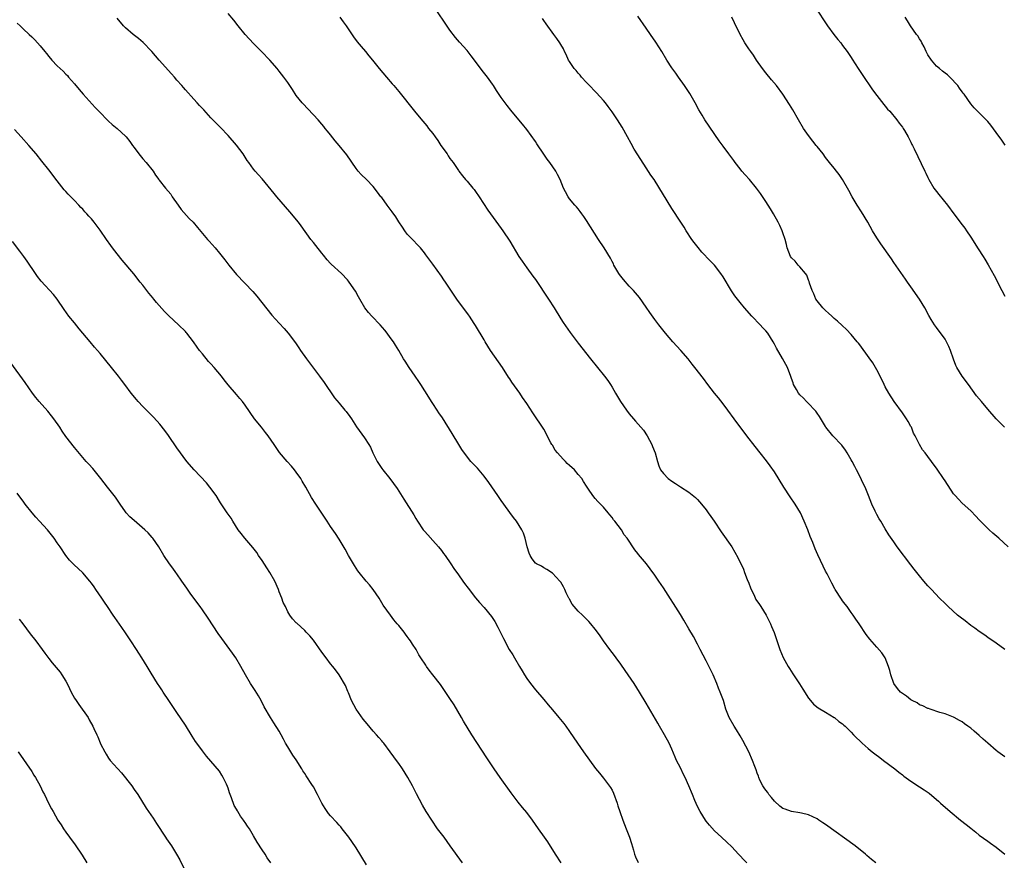
# Model space of a CAD drawing. Units: inches. Extents: x 2583000 to 2586000, y 1542000 to 1545000.
# Drawn here: x 2583438 to 2583669, y 1542880 to 1543076 of the extents above; entities that cross this region are included whole.
import ezdxf

# ---------------------------------------------------------------- set-up
doc = ezdxf.new("R2010")
doc.units = ezdxf.units.IN
doc.header["$MEASUREMENT"] = 0
doc.layers.add('LD25831542_10ft', color=93, linetype='Continuous')

msp = doc.modelspace()

# ---------------------------------------------------------------- linework, layer by layer
at = {"layer": 'LD25831542_10ft'}
for points, elevation in [([(2583669, 1542903.85), (2583667.38, 1542905), (2583667, 1542905.29), (2583665, 1542906.99), (2583663.96, 1542907.96), (2583663, 1542908.8), (2583661.85, 1542909.85), (2583661, 1542910.53), (2583660.34, 1542911), (2583659.59, 1542911.59), (2583659, 1542911.99), (2583658.37, 1542912.37), (2583657.16, 1542913), (2583657, 1542913.1), (2583655, 1542913.9), (2583653.78, 1542914.22), (2583651.52, 1542915), (2583651.13, 1542915.13), (2583651, 1542915.15), (2583649.78, 1542915.78), (2583649, 1542916.03), (2583648.44, 1542916.44), (2583647.32, 1542917), (2583647, 1542917.18), (2583646, 1542918), (2583645, 1542918.67), (2583644.59, 1542919), (2583643.86, 1542919.86), (2583642.97, 1542921), (2583642.26, 1542923), (2583642.07, 1542924.07), (2583641.78, 1542925), (2583640.97, 1542927), (2583640.18, 1542928.18), (2583639, 1542929.51), (2583637.38, 1542931.38), (2583636.51, 1542932.51), (2583634.84, 1542935), (2583634.06, 1542936.06), (2583633.48, 1542937), (2583633, 1542937.63), (2583632.05, 1542939), (2583631.58, 1542939.58), (2583631, 1542940.39), (2583630.73, 1542940.73), (2583629.27, 1542943), (2583629.19, 1542943.19), (2583628.5, 1542944.5), (2583628.2, 1542945), (2583627.34, 1542946.66), (2583627, 1542947.33), (2583626.47, 1542948.47), (2583625.16, 1542951.16), (2583624.54, 1542952.54), (2583624, 1542954), (2583623.42, 1542955.42), (2583622.83, 1542957), (2583622, 1542959), (2583621.1, 1542961), (2583619.9, 1542963), (2583618.71, 1542964.71), (2583617.22, 1542967), (2583615, 1542970.53), (2583614.01, 1542972.01), (2583613.16, 1542973.16), (2583611.71, 1542975), (2583610.5, 1542976.5), (2583608.55, 1542979), (2583605.58, 1542983), (2583604.12, 1542985), (2583603, 1542986.49), (2583601.9, 1542987.9), (2583600.99, 1542989), (2583599.45, 1542991), (2583598.41, 1542992.41), (2583596.39, 1542995), (2583595.76, 1542995.76), (2583594.8, 1542997), (2583593.06, 1542999), (2583591.18, 1543001), (2583589.5, 1543003), (2583587.93, 1543005), (2583587, 1543006.24), (2583585.84, 1543007.84), (2583585, 1543009.13), (2583583.37, 1543011.37), (2583582.48, 1543012.48), (2583582.02, 1543013), (2583581.53, 1543013.53), (2583581, 1543014.07), (2583579.62, 1543015.62), (2583579, 1543016.38), (2583578.74, 1543016.74), (2583578.56, 1543017), (2583577.41, 1543019), (2583577.28, 1543019.28), (2583577, 1543019.81), (2583576.6, 1543020.6), (2583575.15, 1543023), (2583573.83, 1543025), (2583571.95, 1543027.95), (2583571, 1543029.39), (2583570.35, 1543030.35), (2583569.87, 1543031), (2583569.51, 1543031.51), (2583569, 1543032.12), (2583568.62, 1543032.62), (2583568.27, 1543033), (2583567, 1543034.53), (2583566.66, 1543035), (2583566.1, 1543036.1), (2583565.61, 1543037), (2583564.79, 1543039), (2583564.23, 1543040.23), (2583563.77, 1543041), (2583562.41, 1543043), (2583561.8, 1543043.8), (2583560.98, 1543044.98), (2583559.36, 1543047.36), (2583559, 1543047.94), (2583557, 1543050.75), (2583555.97, 1543051.97), (2583555.15, 1543053), (2583553.25, 1543055.25), (2583552.36, 1543056.36), (2583551, 1543058.23), (2583549.89, 1543059.89), (2583549.23, 1543061), (2583549, 1543061.34), (2583547.8, 1543063), (2583546.57, 1543064.57), (2583545, 1543066.67), (2583543.98, 1543067.98), (2583543, 1543069.2), (2583541.22, 1543071.22), (2583540.3, 1543072.3), (2583539, 1543074), (2583535, 1543079.89)], 7830), ([(2583608.57, 1542879), (2583607.76, 1542879.76), (2583607, 1542880.63), (2583606.63, 1542881), (2583605, 1542882.74), (2583603.86, 1542883.86), (2583602.64, 1542885), (2583601, 1542886.49), (2583599.8, 1542887.8), (2583599, 1542888.77), (2583598.85, 1542889), (2583597.63, 1542891), (2583597, 1542892.2), (2583596.37, 1542893.63), (2583595.83, 1542895), (2583595, 1542897), (2583594.09, 1542899), (2583593.7, 1542899.7), (2583593, 1542901.22), (2583592.09, 1542903), (2583591.76, 1542903.76), (2583591, 1542905.62), (2583590.37, 1542907), (2583589.28, 1542909), (2583588.1, 1542911), (2583587.72, 1542911.72), (2583585, 1542916.43), (2583583.44, 1542919), (2583582.13, 1542921), (2583580.75, 1542923), (2583580.02, 1542924.02), (2583579, 1542925.51), (2583577.91, 1542927), (2583577.54, 1542927.54), (2583576.42, 1542929), (2583575, 1542930.98), (2583574.18, 1542932.18), (2583573.59, 1542933), (2583573, 1542933.75), (2583572.01, 1542935), (2583571.52, 1542935.52), (2583570.07, 1542937), (2583569, 1542937.95), (2583567.6, 1542939.6), (2583567, 1542940.76), (2583566.9, 1542940.9), (2583566.86, 1542941), (2583566.23, 1542942.23), (2583565.91, 1542943), (2583565.61, 1542943.61), (2583565, 1542944.7), (2583564.76, 1542945), (2583563, 1542946.85), (2583561.72, 1542947.72), (2583561, 1542948.12), (2583560.46, 1542948.46), (2583559.25, 1542949), (2583559, 1542949.19), (2583558.22, 1542950.22), (2583557.75, 1542951), (2583557.54, 1542951.54), (2583557.08, 1542953), (2583556.62, 1542955), (2583556.22, 1542956.22), (2583555.86, 1542957), (2583554.61, 1542959), (2583553.9, 1542959.9), (2583553, 1542961.08), (2583551.62, 1542963), (2583551, 1542963.84), (2583550.52, 1542964.52), (2583550.22, 1542965), (2583548.08, 1542968.08), (2583547, 1542969.55), (2583545.41, 1542971.41), (2583544.43, 1542972.43), (2583543.92, 1542973), (2583542.61, 1542974.61), (2583541.81, 1542975.81), (2583541.05, 1542977), (2583539.52, 1542979.52), (2583537.21, 1542983.21), (2583536.41, 1542984.41), (2583536, 1542985), (2583535, 1542986.56), (2583534.69, 1542987), (2583534.02, 1542988.02), (2583532.15, 1542991), (2583531.69, 1542991.69), (2583530.86, 1542993), (2583529.46, 1542995), (2583528.48, 1542996.48), (2583528.12, 1542997), (2583526.98, 1542998.98), (2583526.24, 1543000.24), (2583525.74, 1543001), (2583525, 1543002.04), (2583524.29, 1543003), (2583523.72, 1543003.72), (2583522.63, 1543005), (2583520.72, 1543007), (2583519.91, 1543007.91), (2583519.02, 1543009), (2583517.88, 1543011), (2583517.58, 1543011.58), (2583516.86, 1543012.86), (2583515.4, 1543015), (2583515.22, 1543015.22), (2583515, 1543015.49), (2583513.56, 1543017), (2583511.17, 1543019.17), (2583511, 1543019.38), (2583510.2, 1543020.2), (2583509.33, 1543021.33), (2583509, 1543021.79), (2583507.55, 1543023.55), (2583507, 1543024.24), (2583506.42, 1543025), (2583504.16, 1543028.16), (2583503.54, 1543029), (2583501.49, 1543031.49), (2583498.43, 1543035), (2583497.78, 1543035.78), (2583495, 1543039.17), (2583494.13, 1543040.13), (2583493.37, 1543041), (2583493, 1543041.46), (2583491.87, 1543043), (2583491.49, 1543043.49), (2583490.54, 1543045), (2583489, 1543047.05), (2583487, 1543049.29), (2583485.23, 1543051.23), (2583485, 1543051.45), (2583484.25, 1543052.25), (2583483, 1543053.48), (2583481.3, 1543055.3), (2583481, 1543055.62), (2583480.34, 1543056.34), (2583479.79, 1543057), (2583479, 1543057.81), (2583477, 1543060.05), (2583476.55, 1543060.55), (2583476.17, 1543061), (2583475, 1543062.32), (2583474.43, 1543063), (2583473.74, 1543063.74), (2583470.86, 1543067), (2583469.15, 1543069), (2583469.09, 1543069.09), (2583467.08, 1543071.08), (2583466.02, 1543072.02), (2583464.77, 1543073), (2583463, 1543074.53), (2583462.5, 1543075), (2583461, 1543076.84)], 7800), ([(2583638.74, 1542879), (2583637.77, 1542879.77), (2583636.7, 1542880.71), (2583636.39, 1542881), (2583633.91, 1542883), (2583627, 1542888), (2583626.37, 1542888.37), (2583625.43, 1542889), (2583625, 1542889.31), (2583623, 1542890.28), (2583621.39, 1542890.61), (2583621, 1542890.72), (2583619.01, 1542890.99), (2583617.56, 1542891.56), (2583617, 1542891.71), (2583616.3, 1542892.3), (2583615, 1542893.46), (2583614.33, 1542894.33), (2583613.73, 1542895), (2583613.46, 1542895.46), (2583613, 1542896.01), (2583612.6, 1542896.6), (2583612.29, 1542897), (2583611.6, 1542898.4), (2583611.34, 1542899), (2583611.28, 1542899.28), (2583611, 1542900), (2583610.75, 1542900.75), (2583610.43, 1542901.57), (2583609.9, 1542903), (2583609.01, 1542905), (2583607.65, 1542907.65), (2583607, 1542908.75), (2583606.13, 1542910.13), (2583605.55, 1542911), (2583604.44, 1542913), (2583603.67, 1542915), (2583603.06, 1542917), (2583602.33, 1542919), (2583601.92, 1542919.92), (2583601.51, 1542921), (2583600.63, 1542923), (2583599, 1542926.34), (2583597.65, 1542929), (2583597, 1542930.24), (2583596.02, 1542932.02), (2583595, 1542933.79), (2583593.81, 1542935.81), (2583593, 1542937.12), (2583589, 1542943.37), (2583587.92, 1542945), (2583587, 1542946.35), (2583585.89, 1542947.89), (2583585.03, 1542949), (2583583.2, 1542951.2), (2583583, 1542951.48), (2583582.31, 1542952.31), (2583580.53, 1542955), (2583579.84, 1542955.84), (2583579.19, 1542957), (2583577.64, 1542959), (2583577.34, 1542959.34), (2583577, 1542959.91), (2583576.47, 1542960.47), (2583576.03, 1542961), (2583575, 1542962.29), (2583574.26, 1542963), (2583573.63, 1542963.63), (2583573, 1542964.3), (2583572.48, 1542965), (2583571.48, 1542966.52), (2583571.16, 1542967), (2583571, 1542967.2), (2583570.28, 1542968.28), (2583569.86, 1542969), (2583569, 1542969.97), (2583568.16, 1542971), (2583567, 1542972.07), (2583566.49, 1542972.49), (2583566.08, 1542973), (2583565.51, 1542973.51), (2583564.16, 1542975), (2583563.67, 1542975.67), (2583563, 1542976.78), (2583562.84, 1542977), (2583562.66, 1542977.34), (2583561.77, 1542979), (2583561.55, 1542979.55), (2583561, 1542980.52), (2583558.39, 1542984.39), (2583557, 1542986.53), (2583556, 1542988), (2583555.33, 1542989), (2583553.53, 1542991.53), (2583553, 1542992.34), (2583552.73, 1542992.73), (2583551.27, 1542995), (2583548.53, 1542999), (2583547.28, 1543001), (2583547, 1543001.5), (2583545, 1543004.81), (2583544.66, 1543005.34), (2583543.56, 1543007), (2583543.32, 1543007.32), (2583540.6, 1543011), (2583539.95, 1543011.95), (2583537.93, 1543015), (2583537.55, 1543015.55), (2583537, 1543016.38), (2583535, 1543019.2), (2583533.38, 1543021.38), (2583533, 1543021.87), (2583532.08, 1543023), (2583531.58, 1543023.58), (2583530.19, 1543025), (2583529, 1543026.25), (2583528.42, 1543027), (2583527.85, 1543027.85), (2583527, 1543029.14), (2583526.28, 1543030.28), (2583525.47, 1543031.47), (2583524.31, 1543033), (2583523, 1543034.77), (2583522.81, 1543035), (2583522.05, 1543036.05), (2583521, 1543037.35), (2583519.42, 1543039), (2583518.21, 1543040.21), (2583517.51, 1543041), (2583517, 1543041.63), (2583514.8, 1543044.8), (2583513.03, 1543047), (2583512.1, 1543048.1), (2583511, 1543049.47), (2583510.31, 1543050.31), (2583509.78, 1543051), (2583509.42, 1543051.42), (2583509, 1543051.95), (2583508.11, 1543053), (2583507, 1543054.19), (2583505.62, 1543055.62), (2583504.65, 1543056.65), (2583504.34, 1543057), (2583503, 1543058.67), (2583502.07, 1543060.07), (2583501.48, 1543061), (2583501, 1543061.7), (2583500.08, 1543063), (2583499, 1543064.42), (2583498.52, 1543065), (2583496.81, 1543067), (2583494.86, 1543069), (2583493, 1543070.86), (2583491.03, 1543073), (2583489.38, 1543075), (2583488.32, 1543076.32), (2583487, 1543077.9)], 7810), ([(2583513.16, 1543077), (2583513.96, 1543075.96), (2583514.66, 1543075), (2583516.42, 1543072.42), (2583517.29, 1543071.29), (2583518.19, 1543070.19), (2583519.22, 1543069), (2583520.02, 1543068.02), (2583520.81, 1543067), (2583522.43, 1543065), (2583524.15, 1543063), (2583525.45, 1543061.45), (2583525.87, 1543061), (2583527, 1543059.62), (2583530.7, 1543055), (2583531, 1543054.65), (2583532.65, 1543052.65), (2583533.57, 1543051.57), (2583534, 1543051), (2583535, 1543049.76), (2583535.52, 1543049), (2583536.14, 1543048.14), (2583536.88, 1543047), (2583538.31, 1543045), (2583538.57, 1543044.57), (2583539, 1543043.95), (2583539.78, 1543043), (2583541, 1543041.13), (2583541.11, 1543041), (2583541.91, 1543039.91), (2583542.67, 1543039), (2583543, 1543038.66), (2583544.35, 1543037), (2583544.66, 1543036.66), (2583545, 1543036.2), (2583545.84, 1543035), (2583547.86, 1543031.86), (2583548.47, 1543031), (2583551, 1543027.58), (2583551.39, 1543027), (2583553, 1543024.57), (2583555.17, 1543021), (2583555.9, 1543019.9), (2583557, 1543018.34), (2583558.42, 1543016.42), (2583559, 1543015.59), (2583562.12, 1543011), (2583563.42, 1543009), (2583565, 1543006.43), (2583565.55, 1543005.55), (2583567.16, 1543003.16), (2583569, 1543000.68), (2583571.95, 1542997), (2583573.6, 1542995), (2583575.2, 1542993), (2583575.95, 1542991.95), (2583576.6, 1542991), (2583577, 1542990.36), (2583577.81, 1542989), (2583578.97, 1542987), (2583580.35, 1542985), (2583581, 1542984.17), (2583581.98, 1542983), (2583582.47, 1542982.47), (2583583.75, 1542981), (2583584.31, 1542980.31), (2583585.21, 1542979), (2583586.29, 1542977), (2583586.48, 1542976.48), (2583587.07, 1542975), (2583587.61, 1542973), (2583587.95, 1542971.95), (2583588.36, 1542971), (2583589, 1542970.2), (2583590.11, 1542969), (2583591, 1542968.37), (2583591.85, 1542967.85), (2583593, 1542967.02), (2583595, 1542965.8), (2583596.52, 1542964.52), (2583597, 1542964.06), (2583597.9, 1542963), (2583599, 1542961.66), (2583599.51, 1542961), (2583600.12, 1542960.12), (2583600.93, 1542959), (2583602.55, 1542956.55), (2583605, 1542953), (2583605.77, 1542951.77), (2583606.47, 1542950.47), (2583607.75, 1542947.75), (2583608.01, 1542947), (2583608.65, 1542945.35), (2583609, 1542944.51), (2583609.43, 1542943.43), (2583609.58, 1542943), (2583610.16, 1542941.84), (2583610.7, 1542940.7), (2583611.49, 1542939.49), (2583611.85, 1542939), (2583613.09, 1542937), (2583614.08, 1542935), (2583614.35, 1542934.35), (2583614.92, 1542932.92), (2583616.3, 1542929), (2583617.08, 1542927.08), (2583618.23, 1542925), (2583618.52, 1542924.52), (2583619.3, 1542923.3), (2583620.92, 1542920.92), (2583621.67, 1542919.67), (2583623, 1542917.57), (2583623.44, 1542917), (2583624.19, 1542916.19), (2583625.28, 1542915.28), (2583627, 1542914.25), (2583629, 1542913.07), (2583629.1, 1542913), (2583630.12, 1542912.12), (2583631, 1542911.52), (2583631.26, 1542911.26), (2583631.57, 1542911), (2583633, 1542909.58), (2583633.56, 1542909), (2583634.24, 1542908.24), (2583635, 1542907.56), (2583635.59, 1542907), (2583637, 1542905.76), (2583637.94, 1542905), (2583638.51, 1542904.52), (2583639.68, 1542903.68), (2583640.6, 1542903), (2583643.2, 1542901), (2583644.2, 1542900.2), (2583645, 1542899.59), (2583645.32, 1542899.32), (2583647, 1542898.13), (2583649, 1542896.83), (2583650.13, 1542896.13), (2583651.29, 1542895.29), (2583653, 1542893.86), (2583653.45, 1542893.45), (2583653.9, 1542893), (2583656.18, 1542891), (2583658.65, 1542889), (2583659.96, 1542887.96), (2583661, 1542887.1), (2583662.17, 1542886.17), (2583663, 1542885.49), (2583665, 1542884.06), (2583665.64, 1542883.64), (2583667, 1542882.65), (2583669, 1542881.06)], 7820), ([(2583669.04, 1542929), (2583667, 1542930.43), (2583665, 1542931.78), (2583664.29, 1542932.29), (2583663, 1542933.18), (2583661.95, 1542933.95), (2583661, 1542934.62), (2583659.67, 1542935.67), (2583658.52, 1542936.52), (2583657.95, 1542937), (2583655.71, 1542939), (2583655, 1542939.74), (2583653.72, 1542941), (2583651.81, 1542943), (2583651, 1542943.86), (2583650, 1542945), (2583649, 1542946.18), (2583647.76, 1542947.76), (2583647, 1542948.8), (2583643.81, 1542953), (2583643, 1542954.16), (2583641.85, 1542955.85), (2583641, 1542957.18), (2583639.93, 1542959), (2583639.56, 1542959.56), (2583639, 1542960.56), (2583638.85, 1542960.85), (2583638.63, 1542961.37), (2583637.86, 1542963), (2583637.05, 1542965.05), (2583636.24, 1542967), (2583635.84, 1542967.84), (2583635, 1542969.54), (2583634.23, 1542971), (2583633.84, 1542971.84), (2583633.2, 1542973), (2583633, 1542973.39), (2583632.06, 1542975), (2583631.65, 1542975.65), (2583630.8, 1542976.8), (2583628.74, 1542979), (2583627.1, 1542981), (2583627, 1542981.15), (2583625.56, 1542983.56), (2583625, 1542984.33), (2583624.74, 1542984.74), (2583624.52, 1542985), (2583623, 1542986.56), (2583622.55, 1542987), (2583621.82, 1542987.82), (2583621, 1542988.58), (2583620.66, 1542989), (2583620.18, 1542989.82), (2583619.52, 1542991), (2583619.4, 1542991.4), (2583619, 1542992.43), (2583618.86, 1542992.86), (2583618.09, 1542995), (2583617.68, 1542995.68), (2583616.92, 1542997.08), (2583615.49, 1542999.49), (2583615, 1543000.5), (2583614.73, 1543001), (2583613.47, 1543003), (2583613, 1543003.58), (2583612.28, 1543004.28), (2583611.64, 1543005), (2583609.69, 1543007), (2583608, 1543009), (2583607, 1543010.25), (2583606.37, 1543011), (2583605.78, 1543011.78), (2583604.94, 1543012.94), (2583603, 1543016.24), (2583602.5, 1543017), (2583601, 1543018.93), (2583599.97, 1543019.97), (2583598.04, 1543022.04), (2583597.12, 1543023.12), (2583596.24, 1543024.24), (2583595.69, 1543025), (2583594.34, 1543027), (2583593.84, 1543027.84), (2583593.06, 1543029), (2583591, 1543032.25), (2583586.81, 1543039), (2583586.07, 1543040.07), (2583585, 1543041.73), (2583583.68, 1543043.68), (2583582.16, 1543046.16), (2583581.44, 1543047.44), (2583580.61, 1543049), (2583579.31, 1543051.31), (2583578.23, 1543053), (2583577, 1543054.84), (2583576.1, 1543056.1), (2583575.43, 1543057), (2583575, 1543057.51), (2583573.33, 1543059.33), (2583573, 1543059.64), (2583571.67, 1543061), (2583571, 1543061.7), (2583569.84, 1543063), (2583569.47, 1543063.47), (2583569, 1543063.93), (2583568.53, 1543064.53), (2583568.12, 1543065), (2583567, 1543066.63), (2583566.8, 1543067), (2583566.26, 1543068.26), (2583565.87, 1543069), (2583565.59, 1543069.59), (2583565, 1543070.6), (2583564.75, 1543071), (2583564.04, 1543072.04), (2583563.35, 1543073), (2583561.51, 1543075.51), (2583561, 1543076.28), (2583560.7, 1543076.7)], 7840), ([(2583669.75, 1542953), (2583667.58, 1542955), (2583666.19, 1542956.19), (2583665.36, 1542957), (2583665, 1542957.33), (2583663.34, 1542959), (2583663, 1542959.36), (2583662.18, 1542960.18), (2583661, 1542961.4), (2583659, 1542963.23), (2583658.13, 1542964.13), (2583657.35, 1542965), (2583657, 1542965.44), (2583655, 1542968.46), (2583654.66, 1542969), (2583653.16, 1542971.16), (2583651.81, 1542973), (2583651, 1542974.14), (2583650.31, 1542975), (2583649.74, 1542975.74), (2583648.97, 1542976.97), (2583647.97, 1542979), (2583647.63, 1542979.63), (2583647.11, 1542981), (2583647, 1542981.2), (2583646.32, 1542982.32), (2583645.94, 1542983), (2583645, 1542984.36), (2583643.04, 1542987), (2583641.81, 1542989), (2583641, 1542990.49), (2583640.74, 1542991), (2583640.19, 1542992.19), (2583639, 1542994.46), (2583638.7, 1542995), (2583638.06, 1542996.06), (2583637.25, 1542997.25), (2583635, 1543000.28), (2583634.68, 1543000.68), (2583634.41, 1543001), (2583633, 1543002.74), (2583631.9, 1543003.9), (2583630.87, 1543004.87), (2583629.81, 1543005.81), (2583629, 1543006.47), (2583628.48, 1543007), (2583627.72, 1543007.72), (2583627, 1543008.31), (2583626.37, 1543009), (2583625, 1543010.6), (2583624.72, 1543011), (2583624.24, 1543012.24), (2583623.84, 1543013), (2583623.25, 1543014.75), (2583623.16, 1543015.16), (2583623, 1543015.47), (2583622.6, 1543016.6), (2583622.29, 1543017), (2583621, 1543018.57), (2583620.57, 1543019), (2583619.87, 1543019.87), (2583619, 1543020.71), (2583618.77, 1543021), (2583618, 1543023), (2583617.81, 1543023.81), (2583617.55, 1543025), (2583617, 1543026.56), (2583616.87, 1543027), (2583616.26, 1543028.26), (2583615.93, 1543029), (2583614.8, 1543031), (2583614.12, 1543032.12), (2583613, 1543033.84), (2583611.72, 1543035.72), (2583610.82, 1543037), (2583609.21, 1543039), (2583608.15, 1543040.15), (2583607.41, 1543041), (2583607, 1543041.5), (2583605.83, 1543043), (2583605.47, 1543043.47), (2583604.37, 1543045), (2583603, 1543046.83), (2583602.09, 1543048.09), (2583598.74, 1543053), (2583598.07, 1543054.07), (2583597.34, 1543055.34), (2583596.47, 1543057), (2583595.18, 1543059.18), (2583593.95, 1543061), (2583592.57, 1543063), (2583591.92, 1543063.92), (2583591, 1543065.17), (2583589.8, 1543067), (2583588.6, 1543069), (2583587.21, 1543071.21), (2583585.97, 1543073), (2583585, 1543074.48), (2583583, 1543077.29)], 7850), ([(2583668.89, 1542981), (2583667, 1542982.97), (2583665, 1542985.24), (2583663.5, 1542987), (2583662.39, 1542988.39), (2583660.47, 1542991), (2583659, 1542992.93), (2583657.74, 1542995), (2583657.5, 1542995.5), (2583656.94, 1542996.94), (2583656.26, 1542999), (2583655.89, 1542999.89), (2583655.34, 1543001), (2583655, 1543001.6), (2583653, 1543004.36), (2583652.49, 1543005), (2583651.77, 1543006.23), (2583651.18, 1543007.18), (2583650.22, 1543009), (2583648.97, 1543011), (2583647, 1543013.89), (2583646.22, 1543015), (2583645.71, 1543015.71), (2583643, 1543019.62), (2583642.42, 1543020.42), (2583639.95, 1543023.95), (2583639, 1543025.36), (2583638.03, 1543027), (2583636.89, 1543029), (2583635.45, 1543031.45), (2583634.44, 1543033), (2583633.2, 1543035), (2583632.44, 1543036.44), (2583631, 1543039.02), (2583630.19, 1543040.19), (2583629.53, 1543041), (2583629, 1543041.7), (2583627.9, 1543043), (2583627, 1543044.19), (2583626.42, 1543045), (2583625, 1543046.76), (2583624.83, 1543047), (2583624.02, 1543048.02), (2583623, 1543049.29), (2583621.85, 1543051), (2583620.67, 1543053), (2583619.35, 1543055.35), (2583618.58, 1543056.58), (2583616.99, 1543059), (2583615.51, 1543061), (2583614.35, 1543062.35), (2583613, 1543064.02), (2583612.23, 1543065), (2583610.83, 1543067), (2583610.11, 1543068.11), (2583609.47, 1543069), (2583609.29, 1543069.29), (2583609, 1543069.65), (2583608.11, 1543071), (2583607.71, 1543071.71), (2583606.96, 1543072.96), (2583605.69, 1543075.69), (2583605.01, 1543077.01)], 7860), ([(2583625, 1543078.69), (2583627, 1543075.68), (2583627.48, 1543075), (2583628.97, 1543072.97), (2583629.84, 1543071.84), (2583630.55, 1543071), (2583631, 1543070.43), (2583632.05, 1543069), (2583633, 1543067.57), (2583633.21, 1543067.21), (2583634.63, 1543065), (2583635.58, 1543063.58), (2583638.03, 1543060.03), (2583639, 1543058.71), (2583640.62, 1543056.62), (2583641, 1543056.19), (2583641.52, 1543055.52), (2583642.02, 1543055), (2583643.71, 1543053), (2583644.25, 1543052.25), (2583645, 1543051.31), (2583645.2, 1543051), (2583645.49, 1543050.51), (2583646.34, 1543049), (2583647, 1543047.78), (2583647.24, 1543047.24), (2583647.37, 1543047), (2583647.76, 1543046.24), (2583650.27, 1543041), (2583650.52, 1543040.52), (2583651, 1543039.46), (2583651.22, 1543039), (2583652.4, 1543037), (2583653, 1543036.18), (2583653.54, 1543035.54), (2583655.57, 1543033), (2583657.02, 1543031.02), (2583659, 1543028.42), (2583659.6, 1543027.6), (2583660, 1543027), (2583661, 1543025.5), (2583662.78, 1543022.78), (2583663.93, 1543021), (2583664.34, 1543020.34), (2583665.07, 1543019.07), (2583666.51, 1543016.51), (2583667.2, 1543015.2), (2583667.61, 1543014.39), (2583669, 1543011.74)], 7870), ([(2583669.07, 1543047.07), (2583668.27, 1543048.27), (2583667, 1543050.06), (2583665.72, 1543051.72), (2583665, 1543052.59), (2583664.81, 1543052.81), (2583662.8, 1543054.8), (2583661.83, 1543055.83), (2583661, 1543056.75), (2583659.44, 1543059), (2583659.25, 1543059.25), (2583659, 1543059.54), (2583658.41, 1543060.41), (2583657.96, 1543061), (2583656.11, 1543063), (2583655.54, 1543063.54), (2583655, 1543063.89), (2583654.41, 1543064.41), (2583653.69, 1543065), (2583653, 1543065.59), (2583651.82, 1543067), (2583651, 1543068.24), (2583650.72, 1543068.72), (2583650.58, 1543069), (2583650.09, 1543070.09), (2583649.54, 1543071), (2583649.4, 1543071.4), (2583649, 1543071.95), (2583648.63, 1543072.63), (2583648.34, 1543073), (2583646.93, 1543075), (2583646.21, 1543076.21), (2583645.65, 1543077)], 7880), ([(2583437.61, 1543075.61), (2583438.28, 1543075), (2583439, 1543074.29), (2583440.37, 1543073), (2583441, 1543072.45), (2583441.73, 1543071.73), (2583443, 1543070.35), (2583444.07, 1543069), (2583444.49, 1543068.49), (2583445, 1543067.82), (2583445.68, 1543067), (2583447, 1543065.62), (2583447.65, 1543065), (2583448.36, 1543064.36), (2583449, 1543063.7), (2583449.36, 1543063.36), (2583449.65, 1543063), (2583451, 1543061.46), (2583452.11, 1543060.11), (2583453.09, 1543059), (2583455.9, 1543055.9), (2583456.73, 1543055), (2583457, 1543054.68), (2583458.65, 1543053), (2583459, 1543052.66), (2583459.88, 1543051.88), (2583461, 1543051), (2583463, 1543049.18), (2583463.16, 1543049), (2583463.96, 1543047.96), (2583464.65, 1543047), (2583465, 1543046.55), (2583466.08, 1543045), (2583467, 1543043.9), (2583467.8, 1543043), (2583469.45, 1543041), (2583470.04, 1543040.04), (2583470.8, 1543039), (2583470.87, 1543038.87), (2583472.38, 1543037), (2583473, 1543036.28), (2583473.57, 1543035.57), (2583473.92, 1543035), (2583475.28, 1543033), (2583476.02, 1543032.02), (2583477.92, 1543029.92), (2583478.81, 1543029), (2583479.81, 1543027.81), (2583482.2, 1543025), (2583482.59, 1543024.59), (2583483.97, 1543023), (2583485, 1543021.77), (2583486.23, 1543020.23), (2583487.18, 1543019), (2583489, 1543016.81), (2583492.79, 1543012.79), (2583493.71, 1543011.71), (2583497.29, 1543007.29), (2583499, 1543005.35), (2583500.13, 1543004.13), (2583501.12, 1543003), (2583502.79, 1543000.79), (2583503.61, 1542999.61), (2583504, 1542999), (2583505.42, 1542997), (2583506.1, 1542996.1), (2583507, 1542994.86), (2583508.44, 1542993), (2583509.52, 1542991.52), (2583510.3, 1542990.3), (2583511, 1542989.3), (2583511.92, 1542987.92), (2583513, 1542986.61), (2583514.4, 1542985), (2583514.67, 1542984.67), (2583515.54, 1542983.54), (2583515.93, 1542983), (2583517.13, 1542981.13), (2583519, 1542978.49), (2583519.98, 1542977), (2583520.37, 1542976.37), (2583520.96, 1542975), (2583521.94, 1542973), (2583523, 1542971.35), (2583523.27, 1542971), (2583524.88, 1542969), (2583525.8, 1542967.8), (2583526.63, 1542966.63), (2583528.2, 1542964.2), (2583530.5, 1542960.5), (2583531, 1542959.62), (2583531.39, 1542959), (2583532.74, 1542957), (2583533, 1542956.66), (2583533.78, 1542955.78), (2583535, 1542954.46), (2583536.31, 1542953), (2583537, 1542952.15), (2583537.47, 1542951.47), (2583537.85, 1542951), (2583539.23, 1542949), (2583539.92, 1542947.92), (2583541, 1542946.41), (2583542.04, 1542945), (2583542.44, 1542944.44), (2583543.29, 1542943.29), (2583545, 1542941.08), (2583545.95, 1542939.95), (2583547, 1542938.76), (2583548.69, 1542936.69), (2583549.48, 1542935.48), (2583550.21, 1542934.21), (2583551.52, 1542931.52), (2583552.89, 1542929), (2583553.69, 1542927.69), (2583554.08, 1542927), (2583555.27, 1542925), (2583555.94, 1542923.94), (2583556.48, 1542923), (2583557, 1542922.19), (2583557.83, 1542921), (2583559, 1542919.51), (2583561, 1542917.23), (2583562.01, 1542916.01), (2583563, 1542914.8), (2583564.54, 1542913), (2583565.64, 1542911.64), (2583566.13, 1542911), (2583567, 1542909.78), (2583568.86, 1542907), (2583570.28, 1542905), (2583573.13, 1542901.13), (2583574.02, 1542900.02), (2583575, 1542898.85), (2583576.63, 1542896.63), (2583577, 1542895.99), (2583577.32, 1542895.32), (2583578.15, 1542893), (2583578.35, 1542892.35), (2583578.8, 1542891), (2583579.51, 1542889), (2583580.31, 1542887), (2583581.05, 1542885.05), (2583581.52, 1542883.52), (2583582.01, 1542881.99), (2583582.27, 1542881), (2583582.44, 1542880.44), (2583583.09, 1542879.09)], 7790), ([(2583565.03, 1542879), (2583563.71, 1542881), (2583561.9, 1542883.9), (2583561.17, 1542885), (2583559.77, 1542887), (2583558.33, 1542889), (2583557, 1542890.76), (2583555.99, 1542891.99), (2583555, 1542893.23), (2583553.37, 1542895.37), (2583550.75, 1542899), (2583549.34, 1542901), (2583547.61, 1542903.61), (2583544.14, 1542909), (2583542.19, 1542912.19), (2583541.73, 1542913), (2583539.97, 1542915.97), (2583539, 1542917.5), (2583537.59, 1542919.59), (2583536.74, 1542920.74), (2583535.01, 1542923.01), (2583534.16, 1542924.16), (2583533.52, 1542925), (2583533.31, 1542925.31), (2583532.21, 1542927), (2583531.74, 1542927.74), (2583531.05, 1542929), (2583530.2, 1542930.2), (2583529.74, 1542931), (2583529.4, 1542931.4), (2583529, 1542932.02), (2583528.55, 1542932.55), (2583528.24, 1542933), (2583527, 1542934.57), (2583526.8, 1542934.8), (2583526.66, 1542935), (2583525.87, 1542935.87), (2583525.08, 1542937), (2583523.38, 1542939.38), (2583522.37, 1542941), (2583521.02, 1542943.02), (2583520.14, 1542944.14), (2583519.35, 1542945), (2583517.72, 1542947), (2583517.41, 1542947.41), (2583517, 1542948.01), (2583516.61, 1542948.61), (2583516.38, 1542949), (2583515.24, 1542951), (2583514.44, 1542952.44), (2583513, 1542954.83), (2583512.14, 1542956.14), (2583511, 1542957.79), (2583510.2, 1542959), (2583509.74, 1542959.74), (2583507.58, 1542963), (2583506.59, 1542964.59), (2583505.25, 1542967), (2583504.39, 1542968.39), (2583504.02, 1542969), (2583503, 1542970.47), (2583502.59, 1542971), (2583501.86, 1542971.86), (2583500.86, 1542973), (2583499.08, 1542975.08), (2583498.26, 1542976.26), (2583497.81, 1542977), (2583496.43, 1542979), (2583495.81, 1542979.81), (2583494.83, 1542981), (2583493.23, 1542983), (2583491, 1542986.21), (2583490.41, 1542987), (2583489.77, 1542987.77), (2583489, 1542988.68), (2583487, 1542990.94), (2583486.1, 1542992.1), (2583485.44, 1542993), (2583483.78, 1542995), (2583483, 1542995.85), (2583482.44, 1542996.44), (2583481, 1542998.16), (2583480.34, 1542999), (2583479.77, 1542999.77), (2583478.88, 1543001), (2583477.37, 1543003), (2583477.2, 1543003.2), (2583477, 1543003.42), (2583475.39, 1543005), (2583473.11, 1543007.11), (2583472.13, 1543008.13), (2583470.24, 1543010.24), (2583469.63, 1543011), (2583469.34, 1543011.34), (2583469, 1543011.77), (2583468.43, 1543012.43), (2583467, 1543014.28), (2583466.42, 1543015), (2583464.95, 1543016.95), (2583462.17, 1543020.17), (2583461, 1543021.59), (2583459.93, 1543023), (2583459.54, 1543023.54), (2583458.5, 1543025), (2583457, 1543027.19), (2583455.64, 1543029), (2583455, 1543029.8), (2583454.41, 1543030.41), (2583453.92, 1543031), (2583453.46, 1543031.46), (2583453, 1543032.06), (2583452.5, 1543032.5), (2583452.06, 1543033), (2583451, 1543034.08), (2583450.15, 1543035), (2583449.56, 1543035.56), (2583449, 1543036.19), (2583448.63, 1543036.63), (2583447, 1543038.69), (2583445, 1543041.3), (2583443.34, 1543043.34), (2583442.04, 1543045), (2583440.34, 1543047), (2583438.53, 1543049), (2583437, 1543050.75)], 7780), ([(2583541.95, 1542879), (2583539.07, 1542883), (2583537.6, 1542885), (2583537, 1542885.76), (2583536.1, 1542887), (2583534.71, 1542889), (2583533.43, 1542891), (2583532.54, 1542892.54), (2583531.15, 1542895.15), (2583530.23, 1542897), (2583529.14, 1542899), (2583527.87, 1542901), (2583527, 1542902.25), (2583526.45, 1542903), (2583525.82, 1542903.82), (2583524.99, 1542905), (2583523.49, 1542907), (2583523.27, 1542907.27), (2583523, 1542907.54), (2583522.33, 1542908.33), (2583521.79, 1542909), (2583521, 1542909.82), (2583519.57, 1542911.57), (2583518.64, 1542912.64), (2583517, 1542915), (2583515.93, 1542917), (2583515.19, 1542918.81), (2583515.09, 1542919.09), (2583514.51, 1542920.51), (2583513.04, 1542923.04), (2583512.18, 1542924.18), (2583511.54, 1542925), (2583511, 1542925.64), (2583510.01, 1542927), (2583509, 1542928.33), (2583507, 1542931.11), (2583506.16, 1542932.16), (2583505.33, 1542933), (2583505, 1542933.39), (2583503.1, 1542935.1), (2583503, 1542935.23), (2583502.13, 1542936.13), (2583501.5, 1542937), (2583501, 1542937.81), (2583500.46, 1542939), (2583499.95, 1542939.95), (2583499.59, 1542941), (2583499, 1542942.44), (2583498.8, 1542943), (2583497.93, 1542945), (2583496.79, 1542947), (2583496.06, 1542948.06), (2583495, 1542949.79), (2583494.17, 1542951), (2583493.71, 1542951.71), (2583492.84, 1542952.84), (2583490.91, 1542955), (2583490.11, 1542956.11), (2583489.41, 1542957), (2583488.14, 1542959), (2583487.72, 1542959.72), (2583486.78, 1542961), (2583485.27, 1542963.27), (2583485, 1542963.7), (2583484.22, 1542965), (2583482.75, 1542967), (2583481.97, 1542967.97), (2583479.05, 1542971), (2583477.38, 1542973), (2583475, 1542976.19), (2583473.04, 1542979.04), (2583472.21, 1542980.21), (2583471, 1542981.73), (2583470.4, 1542982.4), (2583469.42, 1542983.42), (2583467, 1542985.85), (2583465.96, 1542987), (2583465.52, 1542987.52), (2583464.32, 1542989), (2583462.85, 1542991), (2583462.02, 1542992.02), (2583461.33, 1542993), (2583459.72, 1542995), (2583457, 1542998.28), (2583456.39, 1542999), (2583455.73, 1542999.73), (2583454.71, 1543001), (2583452.09, 1543004.09), (2583451, 1543005.45), (2583449.7, 1543007), (2583448.58, 1543008.58), (2583446.94, 1543011), (2583446.08, 1543012.08), (2583443.21, 1543015.21), (2583442.34, 1543016.34), (2583441.87, 1543017), (2583439.93, 1543019.93), (2583439.19, 1543021), (2583438.23, 1543022.23), (2583436.5, 1543024.5)], 7770), ([(2583519.43, 1542878.57), (2583517, 1542882.49), (2583516, 1542884), (2583515.31, 1542885), (2583515, 1542885.43), (2583513.77, 1542887), (2583513.42, 1542887.42), (2583513, 1542887.84), (2583512.46, 1542888.46), (2583511, 1542889.99), (2583510.54, 1542890.54), (2583510.2, 1542891), (2583509.72, 1542891.72), (2583508.95, 1542893), (2583507.97, 1542895), (2583507, 1542896.77), (2583506.63, 1542897.37), (2583505.34, 1542899.34), (2583505, 1542899.9), (2583504.56, 1542900.56), (2583504.32, 1542901), (2583503, 1542903.14), (2583502.2, 1542904.2), (2583501.69, 1542905), (2583501, 1542906.18), (2583500.49, 1542907), (2583499.97, 1542907.97), (2583499.45, 1542909), (2583499, 1542909.85), (2583497.76, 1542911.76), (2583496.92, 1542913), (2583495.5, 1542915.5), (2583494.74, 1542917), (2583494.11, 1542918.11), (2583493.35, 1542919.35), (2583492.29, 1542921), (2583491.11, 1542923), (2583490, 1542925), (2583488.8, 1542927), (2583488.08, 1542928.08), (2583485.54, 1542931.54), (2583484.71, 1542932.71), (2583482.31, 1542936.31), (2583481, 1542938.22), (2583480.44, 1542939), (2583478.97, 1542940.97), (2583478.13, 1542942.13), (2583477.34, 1542943.34), (2583476.21, 1542945), (2583475, 1542946.7), (2583474.76, 1542947), (2583474.03, 1542948.03), (2583473.28, 1542949), (2583471.98, 1542951), (2583470.77, 1542953), (2583469.38, 1542955), (2583469.21, 1542955.21), (2583468.25, 1542956.25), (2583467.5, 1542957), (2583465, 1542959.15), (2583464.02, 1542960.02), (2583463.15, 1542961), (2583463, 1542961.19), (2583461.72, 1542963), (2583461.45, 1542963.45), (2583460.62, 1542964.62), (2583460.34, 1542965), (2583458.73, 1542967), (2583458, 1542968), (2583457.17, 1542969), (2583455.31, 1542971.31), (2583454.38, 1542972.38), (2583453.78, 1542973), (2583451, 1542976.24), (2583449, 1542978.83), (2583448.12, 1542980.12), (2583447.56, 1542981), (2583446.16, 1542983), (2583445.65, 1542983.65), (2583444.75, 1542984.75), (2583442.74, 1542987), (2583441.96, 1542987.96), (2583441.16, 1542989), (2583439.46, 1542991.46), (2583436.1, 1542996.1)], 7760), ([(2583497.06, 1542879), (2583496.18, 1542880.18), (2583495.7, 1542881), (2583495, 1542882.05), (2583493.86, 1542883.86), (2583493, 1542885.36), (2583492, 1542887), (2583491.57, 1542887.57), (2583491, 1542888.47), (2583490.77, 1542888.77), (2583490.66, 1542889), (2583489.9, 1542889.9), (2583489.32, 1542891), (2583489.18, 1542891.18), (2583489, 1542891.56), (2583488.46, 1542892.46), (2583487.81, 1542894.19), (2583487.48, 1542895), (2583487.38, 1542895.38), (2583487, 1542896.51), (2583486.86, 1542896.86), (2583486.6, 1542897.4), (2583485.88, 1542899), (2583485.57, 1542899.57), (2583485, 1542900.44), (2583483, 1542902.83), (2583481.99, 1542903.99), (2583481, 1542905.25), (2583479.7, 1542907), (2583479.41, 1542907.41), (2583478.63, 1542908.63), (2583477, 1542911.26), (2583475, 1542914.2), (2583473.88, 1542915.88), (2583473.11, 1542917), (2583471.8, 1542919), (2583471.5, 1542919.5), (2583471, 1542920.22), (2583470.5, 1542921), (2583469, 1542923.41), (2583468.06, 1542925), (2583466.8, 1542927), (2583466.09, 1542928.09), (2583465.53, 1542929), (2583464.24, 1542931), (2583463.73, 1542931.73), (2583463, 1542932.86), (2583462.08, 1542934.08), (2583461, 1542935.7), (2583460.45, 1542936.45), (2583460.11, 1542937), (2583458.78, 1542939), (2583458.02, 1542940.02), (2583457.44, 1542941), (2583456.06, 1542943), (2583455.6, 1542943.6), (2583455, 1542944.53), (2583454.64, 1542945), (2583453, 1542946.91), (2583450.87, 1542948.87), (2583449.88, 1542949.88), (2583448.98, 1542951), (2583447.66, 1542953), (2583447, 1542953.96), (2583446.26, 1542955), (2583445, 1542956.59), (2583444.66, 1542957), (2583442.86, 1542959), (2583441.94, 1542959.94), (2583441.14, 1542961), (2583439.5, 1542963), (2583439, 1542963.68), (2583438.42, 1542964.42), (2583437.6, 1542965.6)], 7750), ([(2583438.05, 1542936.05), (2583438.9, 1542935), (2583440.65, 1542932.65), (2583441.94, 1542931), (2583443.44, 1542929), (2583444.09, 1542928.09), (2583445, 1542926.88), (2583445.83, 1542925.83), (2583446.75, 1542924.75), (2583447.64, 1542923.64), (2583448.08, 1542923), (2583449, 1542921.51), (2583449.27, 1542921), (2583449.85, 1542919.85), (2583450.23, 1542919), (2583451, 1542917.6), (2583451.38, 1542917), (2583452.07, 1542916.07), (2583454.2, 1542913), (2583454.5, 1542912.5), (2583455.32, 1542911), (2583455.56, 1542910.44), (2583456.22, 1542909), (2583456.49, 1542908.49), (2583457, 1542907.12), (2583457.11, 1542906.89), (2583458.1, 1542905), (2583458.45, 1542904.45), (2583459, 1542903.49), (2583459.36, 1542903), (2583461.09, 1542901.09), (2583461.16, 1542901), (2583462.07, 1542900.07), (2583464.43, 1542897), (2583465, 1542896.21), (2583465.83, 1542895), (2583467.82, 1542891.82), (2583468.36, 1542891), (2583469.43, 1542889.43), (2583470.22, 1542888.22), (2583472.37, 1542885), (2583472.61, 1542884.61), (2583473.73, 1542883), (2583474.93, 1542881), (2583475.67, 1542879.67), (2583477.07, 1542877)], 7740), ([(2583437.83, 1542905), (2583441, 1542900.36), (2583441.53, 1542899.53), (2583441.85, 1542899), (2583442.98, 1542897), (2583443.64, 1542895.64), (2583443.96, 1542895), (2583444.9, 1542893), (2583445.67, 1542891.67), (2583445.99, 1542891), (2583447.13, 1542889), (2583447.88, 1542887.88), (2583448.43, 1542887), (2583449, 1542886.17), (2583449.89, 1542885), (2583451.19, 1542883.19), (2583452.8, 1542880.8), (2583453.95, 1542879)], 7730)]:
    msp.add_lwpolyline(points, dxfattribs=dict(at, elevation=elevation))

doc.saveas('drawing.dxf')
